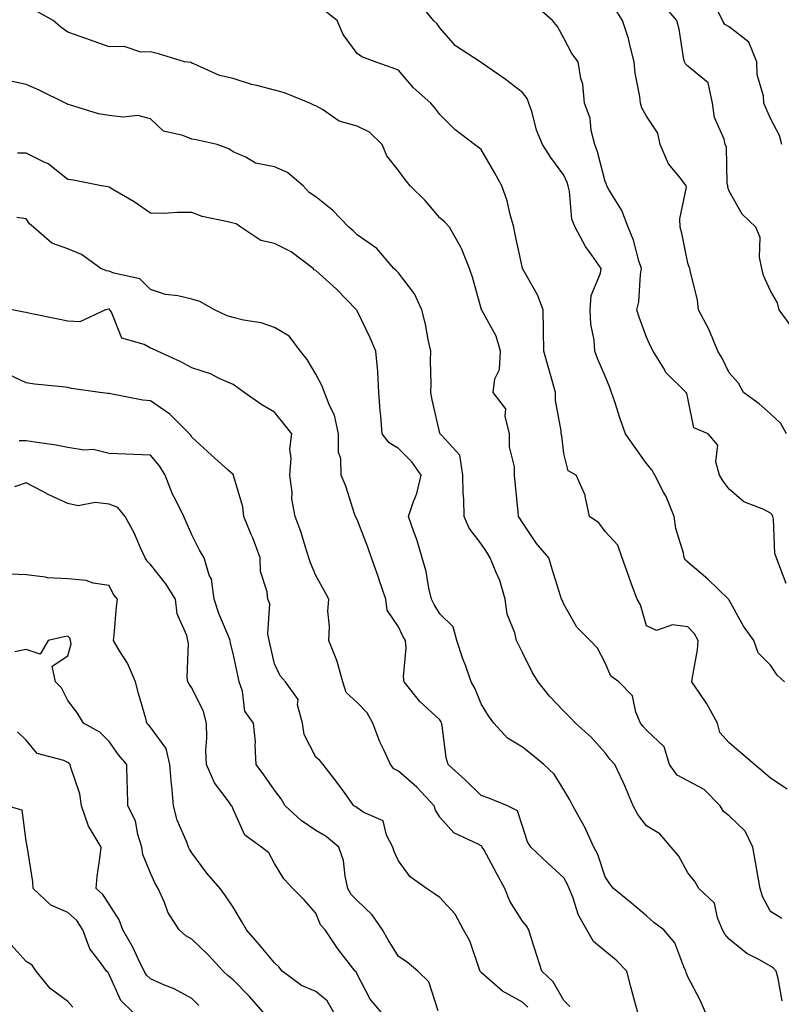
# Model space of a CAD drawing. Units: inches. Extents: x 1031843 to 1034483, y 7223978 to 7226618.
# Drawn here: x 1033906 to 1034091, y 7224454 to 7224692 of the extents above; entities that cross this region are included whole.
import ezdxf

# ---------------------------------------------------------------- set-up
doc = ezdxf.new("R2010")
doc.units = ezdxf.units.IN
doc.header["$MEASUREMENT"] = 0
doc.layers.add('Contour_10317223', color=7, linetype='Continuous', true_color=0x7d7f12)

msp = doc.modelspace()

# ---------------------------------------------------------------- linework, layer by layer
at = {"layer": 'Contour_10317223'}
for points in [[(1034091.39, 7224531.92, 2897), (1034089.61, 7224533.48, 2897), (1034088.05, 7224535.9, 2897), (1034085, 7224538.87, 2897), (1034083.99, 7224541.92, 2897), (1034081.51, 7224545.38, 2897), (1034078.05, 7224551.61, 2897), (1034077.95, 7224551.82, 2897), (1034077.85, 7224551.92, 2897), (1034072.85, 7224556.72, 2897), (1034068.05, 7224560.83, 2897), (1034067.46, 7224561.33, 2897), (1034067.15, 7224561.92, 2897), (1034066.94, 7224563.03, 2897), (1034065.12, 7224568.99, 2897), (1034064.69, 7224571.92, 2897), (1034062.82, 7224576.69, 2897), (1034062.17, 7224577.8, 2897), (1034060.04, 7224581.92, 2897), (1034059.32, 7224583.19, 2897), (1034058.05, 7224584.71, 2897), (1034055.02, 7224588.89, 2897), (1034052.93, 7224591.92, 2897), (1034051.68, 7224595.55, 2897), (1034050.37, 7224599.6, 2897), (1034049.59, 7224601.92, 2897), (1034049.2, 7224603.07, 2897), (1034048.05, 7224605.85, 2897), (1034046.21, 7224610.08, 2897), (1034045.55, 7224611.92, 2897), (1034045.39, 7224614.58, 2897), (1034044.55, 7224618.42, 2897), (1034044.4, 7224621.92, 2897), (1034044.65, 7224625.32, 2897), (1034046.92, 7224630.79, 2897), (1034047.07, 7224631.92, 2897), (1034044.85, 7224635.12, 2897), (1034043.32, 7224637.19, 2897), (1034040.75, 7224641.92, 2897), (1034039.98, 7224643.85, 2897), (1034039.4, 7224650.57, 2897), (1034039.07, 7224651.92, 2897), (1034038.81, 7224652.68, 2897), (1034038.05, 7224654.44, 2897), (1034034.89, 7224658.76, 2897), (1034032.91, 7224661.92, 2897), (1034031.45, 7224665.32, 2897), (1034030.35, 7224669.62, 2897), (1034029.57, 7224671.92, 2897), (1034029.14, 7224673.01, 2897), (1034028.05, 7224674.48, 2897), (1034023.83, 7224677.7, 2897), (1034018.62, 7224681.35, 2897), (1034018.05, 7224681.76, 2897), (1034017.95, 7224681.82, 2897), (1034017.8, 7224681.92, 2897), (1034011.88, 7224685.75, 2897), (1034008.05, 7224690.14, 2897), (1034007.29, 7224691.16, 2897), (1034006.53, 7224691.92, 2897), (1034002.72, 7224696.59, 2897)], [(1034090.78, 7224474.65, 2899), (1034088.05, 7224476.3, 2899), (1034086.08, 7224479.95, 2899), (1034085.49, 7224481.92, 2899), (1034084.94, 7224485.03, 2899), (1034084.38, 7224488.25, 2899), (1034083.71, 7224491.92, 2899), (1034081.86, 7224495.73, 2899), (1034078.05, 7224499.5, 2899), (1034076.66, 7224500.53, 2899), (1034075.88, 7224501.92, 2899), (1034072, 7224505.87, 2899), (1034068.05, 7224507.96, 2899), (1034065.41, 7224509.28, 2899), (1034063.56, 7224511.92, 2899), (1034062.27, 7224516.14, 2899), (1034058.05, 7224520.16, 2899), (1034057.21, 7224521.08, 2899), (1034056.57, 7224521.92, 2899), (1034055.45, 7224524.52, 2899), (1034054.61, 7224528.48, 2899), (1034051.35, 7224531.92, 2899), (1034049.42, 7224533.29, 2899), (1034048.05, 7224536.51, 2899), (1034046.16, 7224540.03, 2899), (1034044.42, 7224541.92, 2899), (1034041.21, 7224545.08, 2899), (1034038.05, 7224550.67, 2899), (1034037.68, 7224551.55, 2899), (1034037.48, 7224551.92, 2899), (1034037.25, 7224552.72, 2899), (1034035.24, 7224559.11, 2899), (1034034.4, 7224561.92, 2899), (1034031.47, 7224565.34, 2899), (1034028.05, 7224570.4, 2899), (1034027.48, 7224571.35, 2899), (1034027.11, 7224571.92, 2899), (1034026.98, 7224572.99, 2899), (1034026.29, 7224580.16, 2899), (1034026.08, 7224581.92, 2899), (1034026.08, 7224583.89, 2899), (1034024.89, 7224588.76, 2899), (1034024.91, 7224591.92, 2899), (1034023.83, 7224596.14, 2899), (1034024.05, 7224597.92, 2899), (1034020.94, 7224601.92, 2899), (1034021.33, 7224605.2, 2899), (1034022.52, 7224607.45, 2899), (1034022.72, 7224611.92, 2899), (1034021.64, 7224615.51, 2899), (1034018.19, 7224621.78, 2899), (1034018.13, 7224621.92, 2899), (1034018.11, 7224621.98, 2899), (1034018.05, 7224622.21, 2899), (1034015.92, 7224629.79, 2899), (1034015.24, 7224631.92, 2899), (1034013.28, 7224636.69, 2899), (1034013.17, 7224637.04, 2899), (1034010.35, 7224641.92, 2899), (1034009.26, 7224643.13, 2899), (1034008.05, 7224644.17, 2899), (1034004.48, 7224648.35, 2899), (1034000.88, 7224651.92, 2899), (1033999.61, 7224653.48, 2899), (1033998.05, 7224655.59, 2899), (1033995.24, 7224659.11, 2899), (1033994.1, 7224661.92, 2899), (1033991.02, 7224664.89, 2899), (1033988.05, 7224666.28, 2899), (1033983.67, 7224667.55, 2899), (1033979.65, 7224670.32, 2899), (1033978.05, 7224671.2, 2899), (1033977.56, 7224671.43, 2899), (1033976.62, 7224671.92, 2899), (1033970.49, 7224674.36, 2899), (1033968.05, 7224675.06, 2899), (1033963.81, 7224676.16, 2899), (1033962.5, 7224676.37, 2899), (1033958.05, 7224677.88, 2899), (1033954.73, 7224678.6, 2899), (1033948.58, 7224681.39, 2899), (1033948.05, 7224681.57, 2899), (1033947.87, 7224681.74, 2899), (1033946.31, 7224681.92, 2899), (1033939.98, 7224683.85, 2899), (1033938.05, 7224684.28, 2899), (1033935.71, 7224684.26, 2899), (1033931.7, 7224685.57, 2899), (1033928.05, 7224685.55, 2899), (1033923.34, 7224687.21, 2899), (1033922.42, 7224687.55, 2899), (1033918.05, 7224689.07, 2899), (1033916.41, 7224690.28, 2899), (1033914.57, 7224691.92, 2899), (1033910.37, 7224694.24, 2899)], [(1034092.07, 7224505.94, 2898), (1034088.05, 7224508.56, 2898), (1034086.27, 7224510.14, 2898), (1034084.16, 7224511.92, 2898), (1034080.86, 7224514.73, 2898), (1034078.05, 7224517.1, 2898), (1034075.78, 7224519.65, 2898), (1034075.18, 7224521.92, 2898), (1034072.66, 7224526.53, 2898), (1034070.9, 7224529.07, 2898), (1034069.01, 7224531.92, 2898), (1034069.12, 7224532.99, 2898), (1034070.34, 7224539.63, 2898), (1034070.51, 7224541.92, 2898), (1034069.61, 7224543.48, 2898), (1034068.05, 7224545.16, 2898), (1034064.32, 7224545.65, 2898), (1034060.47, 7224544.34, 2898), (1034058.05, 7224545.47, 2898), (1034056.62, 7224550.49, 2898), (1034055.75, 7224551.92, 2898), (1034054.44, 7224555.53, 2898), (1034053.71, 7224557.58, 2898), (1034052.13, 7224561.92, 2898), (1034051.06, 7224564.93, 2898), (1034048.05, 7224568.23, 2898), (1034046.47, 7224570.34, 2898), (1034044.26, 7224571.92, 2898), (1034043.19, 7224576.78, 2898), (1034043.21, 7224577.08, 2898), (1034041, 7224581.92, 2898), (1034039.07, 7224582.94, 2898), (1034038.05, 7224587.13, 2898), (1034037.54, 7224591.41, 2898), (1034037.42, 7224591.92, 2898), (1034037.39, 7224592.58, 2898), (1034036.06, 7224599.93, 2898), (1034036, 7224601.92, 2898), (1034035.18, 7224604.79, 2898), (1034034.28, 7224608.15, 2898), (1034033.17, 7224611.92, 2898), (1034033.11, 7224616.86, 2898), (1034033.13, 7224617, 2898), (1034033.05, 7224621.92, 2898), (1034031.64, 7224625.51, 2898), (1034028.05, 7224631.86, 2898), (1034028.03, 7224631.9, 2898), (1034028.03, 7224631.92, 2898), (1034028.01, 7224631.96, 2898), (1034026.27, 7224640.14, 2898), (1034025.92, 7224641.92, 2898), (1034025.04, 7224644.93, 2898), (1034024.36, 7224648.23, 2898), (1034023.01, 7224651.92, 2898), (1034021.27, 7224655.14, 2898), (1034018.05, 7224660.65, 2898), (1034017.35, 7224661.22, 2898), (1034016.41, 7224661.92, 2898), (1034011.66, 7224665.53, 2898), (1034008.05, 7224669.11, 2898), (1034006.88, 7224670.75, 2898), (1034005.88, 7224671.92, 2898), (1034001.72, 7224675.59, 2898), (1033998.05, 7224679.85, 2898), (1033996.55, 7224680.42, 2898), (1033992.39, 7224681.92, 2898), (1033989.22, 7224683.09, 2898), (1033988.05, 7224683.89, 2898), (1033984.65, 7224688.52, 2898), (1033983.23, 7224691.92, 2898), (1033980.3, 7224694.17, 2898)], [(1034091.78, 7224555.65, 2896), (1034090.28, 7224559.69, 2896), (1034089.44, 7224561.92, 2896), (1034089.1, 7224562.97, 2896), (1034088.73, 7224571.24, 2896), (1034088.6, 7224571.92, 2896), (1034088.42, 7224572.29, 2896), (1034088.05, 7224572.7, 2896), (1034086.43, 7224573.54, 2896), (1034081.57, 7224575.44, 2896), (1034078.05, 7224578.52, 2896), (1034076.59, 7224580.46, 2896), (1034075.69, 7224581.92, 2896), (1034074.83, 7224585.14, 2896), (1034075.28, 7224589.15, 2896), (1034072.95, 7224591.92, 2896), (1034069.44, 7224593.31, 2896), (1034068.05, 7224600.53, 2896), (1034067.8, 7224601.67, 2896), (1034067.66, 7224601.92, 2896), (1034062.76, 7224606.63, 2896), (1034062.13, 7224607.84, 2896), (1034059.63, 7224611.92, 2896), (1034059.07, 7224612.94, 2896), (1034058.05, 7224615.24, 2896), (1034056.25, 7224620.12, 2896), (1034055.71, 7224621.92, 2896), (1034056.17, 7224623.8, 2896), (1034056.55, 7224630.42, 2896), (1034056.82, 7224631.92, 2896), (1034056.21, 7224633.76, 2896), (1034054.89, 7224638.76, 2896), (1034053.6, 7224641.92, 2896), (1034052.07, 7224645.94, 2896), (1034048.95, 7224651.02, 2896), (1034048.46, 7224651.92, 2896), (1034048.36, 7224652.23, 2896), (1034048.05, 7224652.94, 2896), (1034046.21, 7224660.08, 2896), (1034045.51, 7224661.92, 2896), (1034044.69, 7224665.28, 2896), (1034044.4, 7224668.27, 2896), (1034043.07, 7224671.92, 2896), (1034042.6, 7224676.47, 2896), (1034042.15, 7224677.82, 2896), (1034041.51, 7224681.92, 2896), (1034040, 7224683.87, 2896), (1034038.05, 7224687.62, 2896), (1034036.53, 7224690.4, 2896), (1034035.32, 7224691.92, 2896), (1034031.43, 7224695.3, 2896)], [(1034091.86, 7224591.92, 2895), (1034090.51, 7224594.38, 2895), (1034088.05, 7224596.74, 2895), (1034085.28, 7224599.15, 2895), (1034081.47, 7224601.92, 2895), (1034080.26, 7224604.13, 2895), (1034078.05, 7224606.61, 2895), (1034076.31, 7224610.18, 2895), (1034075.28, 7224611.92, 2895), (1034073.32, 7224616.65, 2895), (1034073.19, 7224617.06, 2895), (1034070.61, 7224621.92, 2895), (1034070.34, 7224624.21, 2895), (1034068.58, 7224631.39, 2895), (1034068.5, 7224631.92, 2895), (1034068.34, 7224632.21, 2895), (1034068.05, 7224633.17, 2895), (1034066.57, 7224640.44, 2895), (1034066.16, 7224641.92, 2895), (1034066.06, 7224643.91, 2895), (1034067.7, 7224651.57, 2895), (1034067.66, 7224651.92, 2895), (1034066.27, 7224653.7, 2895), (1034063.32, 7224657.19, 2895), (1034061.33, 7224661.92, 2895), (1034060.76, 7224664.63, 2895), (1034058.05, 7224668.76, 2895), (1034056.92, 7224670.79, 2895), (1034056.59, 7224671.92, 2895), (1034056.45, 7224673.52, 2895), (1034055.28, 7224679.15, 2895), (1034055.08, 7224681.92, 2895), (1034053.97, 7224686, 2895), (1034053.64, 7224687.51, 2895), (1034052.25, 7224691.92, 2895), (1034050.61, 7224694.48, 2895)], [(1034093.46, 7224617.33, 2894), (1034090.12, 7224621.92, 2894), (1034089.73, 7224623.6, 2894), (1034088.05, 7224626.45, 2894), (1034086.29, 7224630.16, 2894), (1034085.94, 7224631.92, 2894), (1034085.35, 7224634.62, 2894), (1034085.49, 7224639.36, 2894), (1034084.44, 7224641.92, 2894), (1034081.14, 7224645.01, 2894), (1034078.05, 7224650.59, 2894), (1034077.7, 7224651.57, 2894), (1034077.68, 7224651.92, 2894), (1034077.54, 7224652.43, 2894), (1034077.41, 7224661.28, 2894), (1034077.09, 7224661.92, 2894), (1034076.78, 7224663.19, 2894), (1034074.51, 7224668.38, 2894), (1034074.01, 7224671.92, 2894), (1034072.93, 7224676.8, 2894), (1034068.05, 7224680.87, 2894), (1034067.5, 7224681.37, 2894), (1034067.23, 7224681.92, 2894), (1034067, 7224682.97, 2894), (1034065.9, 7224689.77, 2894), (1034065.37, 7224691.92, 2894), (1034061.96, 7224695.83, 2894)], [(1034090.78, 7224661.92, 2893), (1034090.16, 7224664.03, 2893), (1034088.05, 7224668.21, 2893), (1034086.92, 7224670.79, 2893), (1034086.43, 7224671.92, 2893), (1034086.31, 7224673.66, 2893), (1034084.83, 7224678.7, 2893), (1034084.69, 7224681.92, 2893), (1034082.8, 7224686.67, 2893), (1034078.05, 7224690.34, 2893), (1034077.01, 7224690.88, 2893), (1034076.43, 7224691.92, 2893), (1034074.92, 7224695.05, 2893)], [(1034090.84, 7224454.71, 2900), (1034089.89, 7224460.08, 2900), (1034089.36, 7224461.92, 2900), (1034088.77, 7224462.64, 2900), (1034088.05, 7224463.09, 2900), (1034085.32, 7224464.65, 2900), (1034082.27, 7224466.14, 2900), (1034078.05, 7224469.62, 2900), (1034076.94, 7224470.81, 2900), (1034076.43, 7224471.92, 2900), (1034075.18, 7224474.79, 2900), (1034074.5, 7224478.37, 2900), (1034070.71, 7224481.92, 2900), (1034069.71, 7224483.58, 2900), (1034068.05, 7224485.67, 2900), (1034065.82, 7224489.69, 2900), (1034063.97, 7224491.92, 2900), (1034061.27, 7224495.14, 2900), (1034058.05, 7224497.02, 2900), (1034055.96, 7224499.83, 2900), (1034054.83, 7224501.92, 2900), (1034052.82, 7224506.69, 2900), (1034052.39, 7224507.58, 2900), (1034050.37, 7224511.92, 2900), (1034049.26, 7224513.13, 2900), (1034048.05, 7224514.75, 2900), (1034044.63, 7224518.5, 2900), (1034040.9, 7224521.92, 2900), (1034039.48, 7224523.35, 2900), (1034038.05, 7224524.81, 2900), (1034034.59, 7224528.46, 2900), (1034031.84, 7224531.92, 2900), (1034030.39, 7224534.26, 2900), (1034028.05, 7224538.97, 2900), (1034027.05, 7224540.92, 2900), (1034026.59, 7224541.92, 2900), (1034026.21, 7224543.76, 2900), (1034024.36, 7224548.23, 2900), (1034023.89, 7224551.92, 2900), (1034022.56, 7224556.43, 2900), (1034021.64, 7224558.33, 2900), (1034020.2, 7224561.92, 2900), (1034019.4, 7224563.27, 2900), (1034018.05, 7224565.3, 2900), (1034015.18, 7224569.05, 2900), (1034013.95, 7224571.92, 2900), (1034013.85, 7224576.12, 2900), (1034013.69, 7224577.56, 2900), (1034013.62, 7224581.92, 2900), (1034012.85, 7224586.72, 2900), (1034008.44, 7224591.53, 2900), (1034008.15, 7224591.92, 2900), (1034008.09, 7224591.96, 2900), (1034008.05, 7224592.04, 2900), (1034006.21, 7224600.08, 2900), (1034005.84, 7224601.92, 2900), (1034005.96, 7224604.01, 2900), (1034005.78, 7224609.65, 2900), (1034005.88, 7224611.92, 2900), (1034005.26, 7224614.71, 2900), (1034004.55, 7224618.42, 2900), (1034003.69, 7224621.92, 2900), (1034001.92, 7224625.79, 2900), (1033998.05, 7224630.81, 2900), (1033997.5, 7224631.37, 2900), (1033996.9, 7224631.92, 2900), (1033992.84, 7224636.71, 2900), (1033988.05, 7224640.01, 2900), (1033987.09, 7224640.96, 2900), (1033986.06, 7224641.92, 2900), (1033982.11, 7224645.98, 2900), (1033978.05, 7224649.19, 2900), (1033976.43, 7224650.3, 2900), (1033975, 7224651.92, 2900), (1033971.21, 7224655.08, 2900), (1033968.05, 7224656.49, 2900), (1033963.46, 7224657.33, 2900), (1033961.16, 7224658.81, 2900), (1033958.05, 7224660.1, 2900), (1033957, 7224660.87, 2900), (1033954.2, 7224661.92, 2900), (1033949.14, 7224663.01, 2900), (1033948.05, 7224663.15, 2900), (1033945.88, 7224664.09, 2900), (1033941.23, 7224665.1, 2900), (1033938.05, 7224668.13, 2900), (1033935.04, 7224668.91, 2900), (1033931.51, 7224668.46, 2900), (1033928.05, 7224668.93, 2900), (1033925.47, 7224669.34, 2900), (1033918.46, 7224671.51, 2900), (1033918.05, 7224671.59, 2900), (1033917.85, 7224671.72, 2900), (1033917.52, 7224671.92, 2900), (1033911.16, 7224675.03, 2900), (1033908.05, 7224676.43, 2900), (1033903.5, 7224677.37, 2900)], [(1034072.29, 7224451.92, 2901), (1034071.02, 7224454.89, 2901), (1034068.05, 7224460.53, 2901), (1034067.66, 7224461.53, 2901), (1034067.54, 7224461.92, 2901), (1034067.05, 7224462.92, 2901), (1034064.89, 7224468.76, 2901), (1034062.23, 7224471.92, 2901), (1034059.81, 7224473.68, 2901), (1034058.05, 7224475.24, 2901), (1034054.44, 7224478.31, 2901), (1034050.02, 7224481.92, 2901), (1034049.14, 7224483.01, 2901), (1034048.05, 7224484.73, 2901), (1034046.23, 7224490.1, 2901), (1034045.32, 7224491.92, 2901), (1034043.03, 7224496.9, 2901), (1034042.99, 7224496.98, 2901), (1034040.22, 7224501.92, 2901), (1034039.48, 7224503.35, 2901), (1034038.05, 7224505.77, 2901), (1034035.71, 7224509.58, 2901), (1034033.23, 7224511.92, 2901), (1034030.35, 7224514.22, 2901), (1034028.05, 7224516.08, 2901), (1034024.42, 7224518.29, 2901), (1034021.1, 7224521.92, 2901), (1034019.81, 7224523.68, 2901), (1034018.05, 7224526.59, 2901), (1034016.49, 7224530.36, 2901), (1034015.61, 7224531.92, 2901), (1034014.3, 7224535.67, 2901), (1034013.62, 7224537.49, 2901), (1034012.19, 7224541.92, 2901), (1034011.31, 7224545.18, 2901), (1034008.05, 7224548.33, 2901), (1034006.7, 7224550.57, 2901), (1034006.04, 7224551.92, 2901), (1034005.41, 7224554.56, 2901), (1034004.73, 7224558.6, 2901), (1034003.81, 7224561.92, 2901), (1034002.46, 7224566.33, 2901), (1034001.76, 7224568.21, 2901), (1034000.49, 7224571.92, 2901), (1034001.66, 7224575.53, 2901), (1034002.52, 7224577.45, 2901), (1034003.52, 7224581.92, 2901), (1034001.25, 7224585.12, 2901), (1033998.05, 7224588.33, 2901), (1033995.8, 7224589.67, 2901), (1033994.1, 7224591.92, 2901), (1033993.79, 7224596.18, 2901), (1033993.62, 7224597.49, 2901), (1033993.34, 7224601.92, 2901), (1033993.03, 7224606.9, 2901), (1033993.03, 7224606.94, 2901), (1033992.58, 7224611.92, 2901), (1033991.21, 7224615.08, 2901), (1033988.05, 7224621.67, 2901), (1033987.97, 7224621.84, 2901), (1033987.93, 7224621.92, 2901), (1033983.03, 7224626.9, 2901), (1033978.05, 7224631.39, 2901), (1033977.7, 7224631.57, 2901), (1033977.39, 7224631.92, 2901), (1033972.07, 7224635.94, 2901), (1033968.05, 7224637.94, 2901), (1033964.75, 7224638.62, 2901), (1033959.91, 7224641.92, 2901), (1033958.81, 7224642.68, 2901), (1033958.05, 7224642.84, 2901), (1033956.76, 7224643.21, 2901), (1033950.59, 7224644.46, 2901), (1033948.05, 7224645.4, 2901), (1033944.5, 7224645.47, 2901), (1033941.29, 7224645.16, 2901), (1033938.05, 7224645.24, 2901), (1033934.12, 7224647.99, 2901), (1033928.95, 7224651.02, 2901), (1033928.05, 7224651.57, 2901), (1033927.76, 7224651.63, 2901), (1033926.21, 7224651.92, 2901), (1033919.4, 7224653.27, 2901), (1033918.05, 7224653.42, 2901), (1033913.36, 7224657.23, 2901), (1033912.35, 7224657.62, 2901), (1033908.05, 7224659.75, 2901), (1033905.92, 7224659.79, 2901)], [(1034055.92, 7224451.92, 2902), (1034055.16, 7224454.81, 2902), (1034054.24, 7224458.11, 2902), (1034053.25, 7224461.92, 2902), (1034050.71, 7224464.58, 2902), (1034048.05, 7224466.74, 2902), (1034045.2, 7224469.07, 2902), (1034043.58, 7224471.92, 2902), (1034041.6, 7224475.47, 2902), (1034040.2, 7224479.77, 2902), (1034039.32, 7224481.92, 2902), (1034038.95, 7224482.82, 2902), (1034038.05, 7224484.44, 2902), (1034034.16, 7224488.03, 2902), (1034030.1, 7224491.92, 2902), (1034029.28, 7224493.15, 2902), (1034028.05, 7224496.96, 2902), (1034026.8, 7224500.67, 2902), (1034024.44, 7224501.92, 2902), (1034019.91, 7224503.78, 2902), (1034018.05, 7224504.42, 2902), (1034014.24, 7224508.11, 2902), (1034010.1, 7224511.92, 2902), (1034009.61, 7224513.48, 2902), (1034008.62, 7224521.35, 2902), (1034008.48, 7224521.92, 2902), (1034008.34, 7224522.21, 2902), (1034008.05, 7224522.7, 2902), (1034003.23, 7224527.1, 2902), (1033999.46, 7224531.92, 2902), (1033999.26, 7224533.13, 2902), (1033999.89, 7224540.08, 2902), (1033999.71, 7224541.92, 2902), (1033999.1, 7224542.97, 2902), (1033998.05, 7224545.22, 2902), (1033995.35, 7224549.22, 2902), (1033994.96, 7224551.92, 2902), (1033993.4, 7224556.57, 2902), (1033993.23, 7224557.1, 2902), (1033991.55, 7224561.92, 2902), (1033990.63, 7224564.5, 2902), (1033988.05, 7224571.14, 2902), (1033987.78, 7224571.65, 2902), (1033987.68, 7224571.92, 2902), (1033987.44, 7224572.53, 2902), (1033985.35, 7224579.22, 2902), (1033984.2, 7224581.92, 2902), (1033984.12, 7224585.85, 2902), (1033983.56, 7224587.43, 2902), (1033983.52, 7224591.92, 2902), (1033982.56, 7224596.43, 2902), (1033981.43, 7224598.54, 2902), (1033980.18, 7224601.92, 2902), (1033979.57, 7224603.44, 2902), (1033978.05, 7224606.31, 2902), (1033975.98, 7224609.85, 2902), (1033974.34, 7224611.92, 2902), (1033971.62, 7224615.49, 2902), (1033968.05, 7224617.58, 2902), (1033964.87, 7224618.74, 2902), (1033960.59, 7224619.38, 2902), (1033958.05, 7224620.05, 2902), (1033956.6, 7224620.47, 2902), (1033953.56, 7224621.92, 2902), (1033950.02, 7224623.89, 2902), (1033948.05, 7224624.46, 2902), (1033944.71, 7224625.26, 2902), (1033941.7, 7224625.57, 2902), (1033938.05, 7224626.8, 2902), (1033935.49, 7224629.36, 2902), (1033929.22, 7224630.75, 2902), (1033928.05, 7224631.26, 2902), (1033927.44, 7224631.31, 2902), (1033926.04, 7224631.92, 2902), (1033921.39, 7224635.26, 2902), (1033918.05, 7224636.63, 2902), (1033914.18, 7224638.05, 2902), (1033909.75, 7224641.92, 2902), (1033908.83, 7224642.7, 2902), (1033908.05, 7224643.91, 2902), (1033905.78, 7224644.19, 2902)], [(1034039.5, 7224453.37, 2903), (1034038.05, 7224454.81, 2903), (1034035.45, 7224459.32, 2903), (1034032.74, 7224461.92, 2903), (1034031.6, 7224465.47, 2903), (1034030.26, 7224469.71, 2903), (1034029.55, 7224471.92, 2903), (1034029.01, 7224472.88, 2903), (1034028.05, 7224473.99, 2903), (1034024.98, 7224478.85, 2903), (1034023.77, 7224481.92, 2903), (1034021.74, 7224485.61, 2903), (1034018.66, 7224491.31, 2903), (1034018.32, 7224491.92, 2903), (1034018.23, 7224492.1, 2903), (1034018.05, 7224492.21, 2903), (1034017.33, 7224492.64, 2903), (1034011.45, 7224495.32, 2903), (1034008.05, 7224499.15, 2903), (1034007.01, 7224500.88, 2903), (1034006.68, 7224501.92, 2903), (1034002.52, 7224506.39, 2903), (1033998.05, 7224510.24, 2903), (1033996.96, 7224510.83, 2903), (1033996.1, 7224511.92, 2903), (1033994.51, 7224515.46, 2903), (1033993.54, 7224517.41, 2903), (1033991.86, 7224521.92, 2903), (1033990.49, 7224524.36, 2903), (1033988.05, 7224526.88, 2903), (1033985.43, 7224529.3, 2903), (1033984.61, 7224531.92, 2903), (1033983.19, 7224536.78, 2903), (1033983.15, 7224537.02, 2903), (1033981.21, 7224541.92, 2903), (1033981.39, 7224545.26, 2903), (1033980.98, 7224548.99, 2903), (1033981.19, 7224551.92, 2903), (1033980.08, 7224553.95, 2903), (1033978.05, 7224557.58, 2903), (1033976.8, 7224560.67, 2903), (1033976.35, 7224561.92, 2903), (1033975.53, 7224564.44, 2903), (1033974.4, 7224568.27, 2903), (1033973.09, 7224571.92, 2903), (1033972.29, 7224576.16, 2903), (1033972.31, 7224577.66, 2903), (1033971.74, 7224581.92, 2903), (1033972.09, 7224585.96, 2903), (1033971.76, 7224588.21, 2903), (1033972.29, 7224591.92, 2903), (1033970.39, 7224594.26, 2903), (1033968.05, 7224597.12, 2903), (1033965, 7224598.87, 2903), (1033960.75, 7224601.92, 2903), (1033959.18, 7224603.05, 2903), (1033958.05, 7224603.8, 2903), (1033954.67, 7224605.3, 2903), (1033952.56, 7224606.43, 2903), (1033948.05, 7224607.88, 2903), (1033945.45, 7224609.32, 2903), (1033939.75, 7224611.92, 2903), (1033938.6, 7224612.47, 2903), (1033938.05, 7224612.58, 2903), (1033936.51, 7224613.46, 2903), (1033931.12, 7224614.99, 2903), (1033928.62, 7224621.35, 2903), (1033928.26, 7224621.92, 2903), (1033928.15, 7224622.02, 2903), (1033928.05, 7224622.08, 2903), (1033927.89, 7224622.08, 2903), (1033927.19, 7224621.92, 2903), (1033920.96, 7224619.01, 2903), (1033918.05, 7224619.17, 2903), (1033915.76, 7224619.63, 2903), (1033908.95, 7224621.02, 2903), (1033908.05, 7224621.2, 2903), (1033907.42, 7224621.3, 2903), (1033904.59, 7224621.92, 2903)], [(1034029.32, 7224453.19, 2904), (1034028.05, 7224454.42, 2904), (1034023.17, 7224457.04, 2904), (1034020.65, 7224459.32, 2904), (1034018.05, 7224461.59, 2904), (1034017.89, 7224461.76, 2904), (1034017.84, 7224461.92, 2904), (1034017.66, 7224462.31, 2904), (1034015.32, 7224469.19, 2904), (1034013.81, 7224471.92, 2904), (1034011.78, 7224475.65, 2904), (1034008.05, 7224479.71, 2904), (1034006.74, 7224480.61, 2904), (1034004.83, 7224481.92, 2904), (1034000.84, 7224484.71, 2904), (1033998.05, 7224488.58, 2904), (1033996.98, 7224490.85, 2904), (1033996.7, 7224491.92, 2904), (1033995.18, 7224494.79, 2904), (1033994.38, 7224498.25, 2904), (1033989.67, 7224500.3, 2904), (1033988.05, 7224501.39, 2904), (1033987.76, 7224501.63, 2904), (1033987.23, 7224501.92, 2904), (1033985.12, 7224504.85, 2904), (1033983.4, 7224507.27, 2904), (1033979.81, 7224511.92, 2904), (1033979.01, 7224512.88, 2904), (1033978.05, 7224513.66, 2904), (1033975.26, 7224519.13, 2904), (1033974.81, 7224521.92, 2904), (1033973.66, 7224526.31, 2904), (1033973.77, 7224527.64, 2904), (1033970.69, 7224531.92, 2904), (1033969.46, 7224533.33, 2904), (1033968.05, 7224536.28, 2904), (1033967, 7224540.87, 2904), (1033966.76, 7224541.92, 2904), (1033966.45, 7224543.52, 2904), (1033966.92, 7224550.79, 2904), (1033966.45, 7224551.92, 2904), (1033966.33, 7224553.64, 2904), (1033964.69, 7224558.56, 2904), (1033964.57, 7224561.92, 2904), (1033962.82, 7224566.69, 2904), (1033962.44, 7224567.53, 2904), (1033960.67, 7224571.92, 2904), (1033960.39, 7224574.26, 2904), (1033958.17, 7224581.8, 2904), (1033958.15, 7224581.92, 2904), (1033958.13, 7224582, 2904), (1033958.05, 7224582.06, 2904), (1033956.9, 7224583.07, 2904), (1033952.82, 7224586.69, 2904), (1033948.05, 7224591.1, 2904), (1033947.74, 7224591.61, 2904), (1033947.48, 7224591.92, 2904), (1033942.78, 7224596.65, 2904), (1033938.05, 7224599.83, 2904), (1033936.19, 7224600.06, 2904), (1033928.38, 7224601.59, 2904), (1033928.05, 7224601.63, 2904), (1033927.78, 7224601.65, 2904), (1033925.8, 7224601.92, 2904), (1033918.95, 7224602.82, 2904), (1033918.05, 7224603.07, 2904), (1033916.7, 7224603.27, 2904), (1033910.02, 7224603.89, 2904), (1033908.05, 7224604.22, 2904), (1033903.73, 7224606.24, 2904)], [(1034007.64, 7224452.33, 2905), (1034005.41, 7224459.28, 2905), (1034002.76, 7224461.92, 2905), (1034000.16, 7224464.03, 2905), (1033998.05, 7224465.44, 2905), (1033995.57, 7224469.44, 2905), (1033994.22, 7224471.92, 2905), (1033991.68, 7224475.55, 2905), (1033988.05, 7224478.95, 2905), (1033986.6, 7224480.47, 2905), (1033985.82, 7224481.92, 2905), (1033985.12, 7224484.85, 2905), (1033984.77, 7224488.64, 2905), (1033983.6, 7224491.92, 2905), (1033980.57, 7224494.44, 2905), (1033978.05, 7224495.96, 2905), (1033974.48, 7224498.35, 2905), (1033970.63, 7224501.92, 2905), (1033969.69, 7224503.56, 2905), (1033968.05, 7224505.65, 2905), (1033965.49, 7224509.36, 2905), (1033963.67, 7224511.92, 2905), (1033963.38, 7224516.59, 2905), (1033963.48, 7224517.35, 2905), (1033963.03, 7224521.92, 2905), (1033960.9, 7224524.77, 2905), (1033960.32, 7224529.65, 2905), (1033959.51, 7224531.92, 2905), (1033959.26, 7224533.13, 2905), (1033958.05, 7224538.72, 2905), (1033957.41, 7224541.28, 2905), (1033957.35, 7224541.92, 2905), (1033956.9, 7224543.07, 2905), (1033954.57, 7224548.44, 2905), (1033953.44, 7224551.92, 2905), (1033952.84, 7224556.71, 2905), (1033952.29, 7224557.68, 2905), (1033951.08, 7224561.92, 2905), (1033949.91, 7224563.78, 2905), (1033948.05, 7224567.49, 2905), (1033946.72, 7224570.59, 2905), (1033946.12, 7224571.92, 2905), (1033944.28, 7224575.69, 2905), (1033943.4, 7224577.27, 2905), (1033941.64, 7224581.92, 2905), (1033940.24, 7224584.11, 2905), (1033938.05, 7224586.71, 2905), (1033928.05, 7224587.13, 2905), (1033924.22, 7224588.09, 2905), (1033922, 7224587.97, 2905), (1033918.05, 7224588.58, 2905), (1033915.26, 7224589.13, 2905), (1033910.14, 7224589.83, 2905), (1033908.05, 7224590.18, 2905), (1033906.35, 7224590.22, 2905)], [(1033993.91, 7224451.92, 2906), (1033991.21, 7224455.08, 2906), (1033988.05, 7224461.18, 2906), (1033987.84, 7224461.71, 2906), (1033987.54, 7224461.92, 2906), (1033985.92, 7224464.05, 2906), (1033983.4, 7224467.27, 2906), (1033980.32, 7224471.92, 2906), (1033979.22, 7224473.09, 2906), (1033978.05, 7224475.96, 2906), (1033975.26, 7224479.13, 2906), (1033972.5, 7224481.92, 2906), (1033970.35, 7224484.22, 2906), (1033968.05, 7224487.97, 2906), (1033966.66, 7224490.53, 2906), (1033964.92, 7224491.92, 2906), (1033960.9, 7224494.77, 2906), (1033958.05, 7224501.12, 2906), (1033957.82, 7224501.69, 2906), (1033957.68, 7224501.92, 2906), (1033956.86, 7224503.11, 2906), (1033953.56, 7224507.43, 2906), (1033951.66, 7224511.92, 2906), (1033951.49, 7224515.36, 2906), (1033951.72, 7224518.25, 2906), (1033951.59, 7224521.92, 2906), (1033950.88, 7224524.75, 2906), (1033948.05, 7224530.47, 2906), (1033947.42, 7224531.3, 2906), (1033947.13, 7224531.92, 2906), (1033946.96, 7224533.01, 2906), (1033947.29, 7224541.16, 2906), (1033947.09, 7224541.92, 2906), (1033946.88, 7224543.09, 2906), (1033944.5, 7224548.37, 2906), (1033944.14, 7224551.92, 2906), (1033941.76, 7224555.63, 2906), (1033938.05, 7224560.24, 2906), (1033937.25, 7224561.12, 2906), (1033936.76, 7224561.92, 2906), (1033935.65, 7224564.32, 2906), (1033934.1, 7224567.97, 2906), (1033931.96, 7224571.92, 2906), (1033930.2, 7224574.07, 2906), (1033928.05, 7224574.91, 2906), (1033924.69, 7224575.28, 2906), (1033920.59, 7224574.46, 2906), (1033918.05, 7224575.03, 2906), (1033913.34, 7224577.21, 2906), (1033912.01, 7224577.96, 2906), (1033908.05, 7224580.05, 2906), (1033905.22, 7224579.09, 2906)], [(1033982.42, 7224451.92, 2907), (1033980.82, 7224454.69, 2907), (1033978.05, 7224457, 2907), (1033974.59, 7224458.46, 2907), (1033969.91, 7224461.92, 2907), (1033969.1, 7224462.97, 2907), (1033968.05, 7224463.91, 2907), (1033964.42, 7224468.29, 2907), (1033961.27, 7224471.92, 2907), (1033960.1, 7224473.97, 2907), (1033958.05, 7224477.35, 2907), (1033956.21, 7224480.08, 2907), (1033954.92, 7224481.92, 2907), (1033951.7, 7224485.57, 2907), (1033948.05, 7224490.55, 2907), (1033947.52, 7224491.39, 2907), (1033947.27, 7224491.92, 2907), (1033946.86, 7224493.11, 2907), (1033944.57, 7224498.44, 2907), (1033943.66, 7224501.92, 2907), (1033943.21, 7224506.76, 2907), (1033943.17, 7224507.04, 2907), (1033942.78, 7224511.92, 2907), (1033941.9, 7224515.77, 2907), (1033938.05, 7224520.9, 2907), (1033937.58, 7224521.45, 2907), (1033937.21, 7224521.92, 2907), (1033936.92, 7224523.05, 2907), (1033935.16, 7224529.03, 2907), (1033934.42, 7224531.92, 2907), (1033932.5, 7224536.37, 2907), (1033930.61, 7224539.36, 2907), (1033929.14, 7224541.92, 2907), (1033929.32, 7224543.19, 2907), (1033929.87, 7224550.1, 2907), (1033930.14, 7224551.92, 2907), (1033929.16, 7224553.03, 2907), (1033928.05, 7224555.16, 2907), (1033924.22, 7224555.75, 2907), (1033922.56, 7224556.43, 2907), (1033918.05, 7224556.78, 2907), (1033913.19, 7224557.06, 2907), (1033912.72, 7224557.25, 2907), (1033908.05, 7224557.76, 2907), (1033904.09, 7224557.96, 2907)], [(1033965.39, 7224451.92, 2908), (1033961.98, 7224455.85, 2908), (1033958.05, 7224459.77, 2908), (1033956.9, 7224460.77, 2908), (1033955.67, 7224461.92, 2908), (1033952, 7224465.87, 2908), (1033948.05, 7224469.63, 2908), (1033946.6, 7224470.47, 2908), (1033944.98, 7224471.92, 2908), (1033942.29, 7224476.16, 2908), (1033941.45, 7224478.52, 2908), (1033939.91, 7224481.92, 2908), (1033939.22, 7224483.09, 2908), (1033938.05, 7224485.59, 2908), (1033936.21, 7224490.08, 2908), (1033935.98, 7224491.92, 2908), (1033935, 7224494.97, 2908), (1033934.42, 7224498.29, 2908), (1033932.6, 7224501.92, 2908), (1033932.52, 7224506.39, 2908), (1033932.46, 7224507.51, 2908), (1033932.39, 7224511.92, 2908), (1033930.37, 7224514.24, 2908), (1033928.05, 7224517.47, 2908), (1033925.86, 7224519.73, 2908), (1033921.84, 7224521.92, 2908), (1033920.41, 7224524.28, 2908), (1033918.05, 7224527.39, 2908), (1033916.57, 7224530.44, 2908), (1033915.08, 7224531.92, 2908), (1033914.26, 7224535.71, 2908), (1033918.05, 7224538.21, 2908), (1033918.89, 7224541.08, 2908), (1033918.77, 7224541.92, 2908), (1033918.6, 7224542.47, 2908), (1033918.05, 7224542.92, 2908), (1033917.23, 7224542.74, 2908), (1033913.32, 7224541.92, 2908), (1033911.41, 7224538.56, 2908), (1033908.05, 7224539.73, 2908), (1033905.28, 7224539.15, 2908)], [(1033949.75, 7224453.62, 2909), (1033948.05, 7224455.24, 2909), (1033943.77, 7224457.64, 2909), (1033941.47, 7224458.5, 2909), (1033938.05, 7224460.01, 2909), (1033937.09, 7224460.96, 2909), (1033936.55, 7224461.92, 2909), (1033935.1, 7224464.87, 2909), (1033933.83, 7224467.7, 2909), (1033931.41, 7224471.92, 2909), (1033930.47, 7224474.34, 2909), (1033928.05, 7224478.09, 2909), (1033926.59, 7224480.46, 2909), (1033924.96, 7224481.92, 2909), (1033925.18, 7224484.79, 2909), (1033925.94, 7224489.81, 2909), (1033926.12, 7224491.92, 2909), (1033923.26, 7224496.71, 2909), (1033923.09, 7224496.96, 2909), (1033921.43, 7224501.92, 2909), (1033920.96, 7224504.83, 2909), (1033918.79, 7224511.18, 2909), (1033918.62, 7224511.92, 2909), (1033918.34, 7224512.21, 2909), (1033918.05, 7224512.39, 2909), (1033917.13, 7224512.84, 2909), (1033910.71, 7224514.58, 2909), (1033908.05, 7224517.78, 2909), (1033905.9, 7224519.77, 2909)], [(1033933.85, 7224451.92, 2910), (1033930.94, 7224454.81, 2910), (1033928.05, 7224461.1, 2910), (1033927.74, 7224461.61, 2910), (1033927.46, 7224461.92, 2910), (1033926.19, 7224463.78, 2910), (1033923.44, 7224467.31, 2910), (1033921.74, 7224471.92, 2910), (1033920.24, 7224474.11, 2910), (1033918.05, 7224476.1, 2910), (1033913.95, 7224477.82, 2910), (1033909.71, 7224481.92, 2910), (1033909.61, 7224483.48, 2910), (1033908.3, 7224491.67, 2910), (1033908.28, 7224491.92, 2910), (1033908.25, 7224492.12, 2910), (1033908.05, 7224493.31, 2910), (1033907.01, 7224500.88, 2910), (1033903.36, 7224501.92, 2910)], [(1033919.3, 7224453.17, 2911), (1033918.05, 7224454.54, 2911), (1033913.85, 7224457.72, 2911), (1033910.41, 7224461.92, 2911), (1033909.5, 7224463.37, 2911), (1033908.05, 7224464.21, 2911), (1033904.36, 7224468.23, 2911)]]:
    msp.add_polyline3d(points, dxfattribs=at)

doc.saveas('drawing.dxf')
